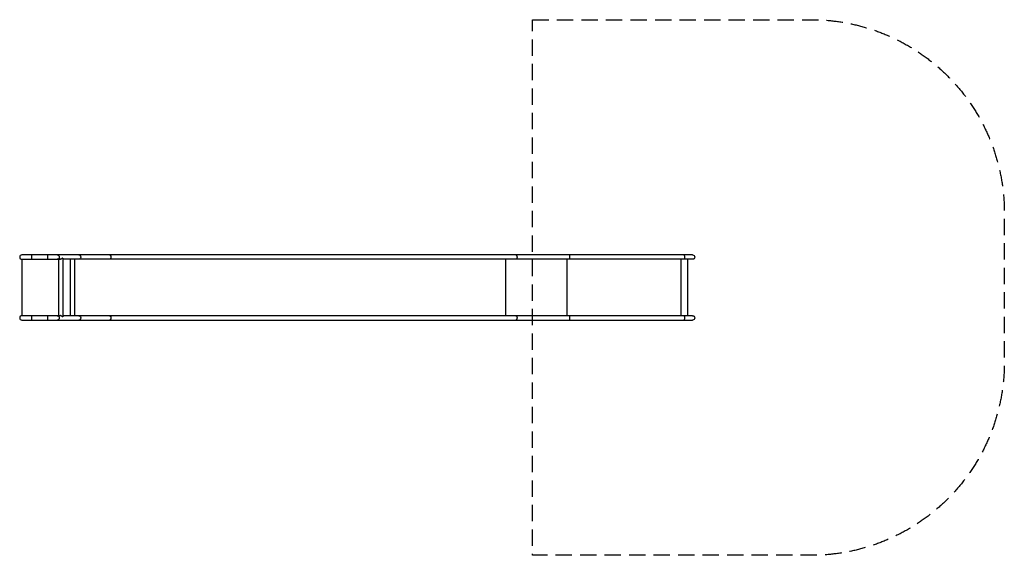
# Model space of a CAD drawing. Units: millimetres. Extents: x -5162 to 2490, y -2083 to 2083.
import ezdxf

# ---------------------------------------------------------------- set-up
doc = ezdxf.new("R2010")
doc.units = ezdxf.units.MM
doc.header["$LTSCALE"] = 20
doc.linetypes.add('HIDDEN', pattern=[9.525, 6.35, -3.175])
doc.layers.add('2d', color=230, linetype='Continuous')
doc.layers.add('ASTM-Safetyzone', color=64, linetype='HIDDEN')

msp = doc.modelspace()

# ---------------------------------------------------------------- linework, layer by layer
at = {"layer": '2d'}
for p, q in [((67.4, 252.9), (-5145.4, 252.9)), ((-5068.5, 219.2), (-5068.5, 252.9)), ((-4944.6, 219.2), (-4944.6, 252.9)), ((-5146.4, 218.7), (-5146.4, -218.7)), ((-5145.4, 219.2), (-4845, 219.2)), ((-5143.4, 218.7), (-5143.3, 218.7)), ((-4859.5, 219.2), (-4859.5, -219.2)), ((-4825.8, 227.5), (-4830.7, 227.5)), ((-4825.8, 227.5), (-4825.8, -227.5)), ((67.4, 219.2), (-4825.8, 219.2)), ((-4769.3, 219.2), (-4769.3, -219.2)), ((-4735.9, 219.2), (-4735.9, -219.2)), ((-1387.8, 219.2), (-1387.8, -219.2)), ((-909.9, 219.2), (-909.9, -219.2)), ((-24.7, 219.2), (-24.7, -219.2)), ((28.7, 219.2), (28.7, -219.2)), ((-4845, -219.2), (-5145.4, -219.2)), ((-5143.4, -218.7), (-5143.3, -218.7)), ((-5143.4, -218.7), (-5143.4, -218.7)), ((-5068.5, -252.8), (-5068.5, -219.2)), ((-4944.6, -252.8), (-4944.6, -219.2)), ((-4825.8, -227.5), (-4830.7, -227.5)), ((67.4, -219.2), (-4825.8, -219.2)), ((-5145.4, -252.8), (67.4, -252.8))]:
    msp.add_line(p, q, dxfattribs=at)
for centre, radius in [((-5145.4, 236), 16.9), ((-5145.4, -236), 16.8)]:
    msp.add_arc(centre, radius, 90, 270, dxfattribs=at)
at = {"layer": '2d', "extrusion": (0, 0, -1)}
for centre, radius in [((-67.4, 236), 16.9), ((-67.4, -236), 16.8)]:
    msp.add_arc(centre, radius, 90, 270, dxfattribs=at)
for centre, major_axis, ratio in [((-4870.6, 236), (0, 16.8), 0.962692), ((-4703.7, 236), (0, 16.8), 0.962692), ((-4463.6, 236), (0, 16.9), 0.573576), ((-1306.5, 236), (0, 16.9), 0.573576), ((-890.9, 236), (0, 16.8), 0.139173), ((1.3, 236), (0, 16.8), 0.139173), ((-4870.6, -236), (0, 16.8), 0.962692), ((-4703.7, -236), (0, 16.8), 0.962692), ((-4463.6, -236), (0, 16.9), 0.573576), ((-1306.5, -236), (0, 16.8), 0.573576), ((-890.9, -236), (0, 16.8), 0.139173), ((1.3, -236), (0, 16.8), 0.139173)]:
    msp.add_ellipse(centre, major_axis=major_axis, ratio=ratio, start_param=0, end_param=3.141593, dxfattribs=at)
at = {"layer": '2d'}
for points, knots in [([(-5143.4, 218.7), (-5143.7, 218.7), (-5143.9, 218.7), (-5144.4, 218.7), (-5144.6, 218.7), (-5145.3, 218.7), (-5145.7, 218.7), (-5146.2, 218.7), (-5146.3, 218.7), (-5146.4, 218.7)], [-432.77485, -432.77485, -432.77485, -432.77485, -432.6557603, -432.6557603, -432.5081641, -432.5081641, -432.2512504, -432.2512504, -432.2080232, -432.2080232, -432.2080232, -432.2080232]), ([(-4830.7, 227.5), (-4831.6, 226.4), (-4832.7, 225.4), (-4834.4, 223.9), (-4835, 223.4), (-4836.3, 222.5), (-4837, 222.1), (-4838.4, 221.3), (-4839.1, 220.9), (-4840.7, 220.3), (-4841.5, 220), (-4843.1, 219.5), (-4843.9, 219.3), (-4845.2, 219.1), (-4845.6, 219.1), (-4846.4, 219), (-4847.2, 219), (-4848, 219), (-4848.7, 219.1), (-4849.1, 219.1), (-4849.4, 219.2)], [0, 0, 0, 0, 0.00500828, 0.00500828, 0.00751242, 0.00751242, 0.01001656, 0.01001656, 0.0125207, 0.0125207, 0.01502485, 0.01502485, 0.01752899, 0.01752899, 0.01878106, 0.01878106, 0.02003313, 0.0212852, 0.0212852, 0.02229104, 0.02229104, 0.02229104, 0.02229104]), ([(-5143.4, -218.7), (-5143.6, -218.7), (-5143.9, -218.7), (-5144.6, -218.7), (-5145, -218.7), (-5145.8, -218.7), (-5146.1, -218.7), (-5146.4, -218.7)], [1.4703734, 1.4703734, 1.4703734, 1.4703734, 1.5966148, 1.5966148, 1.8851725, 1.8851725, 2.0834678, 2.0834678, 2.0834678, 2.0834678]), ([(-4830.7, -227.5), (-4831.6, -226.4), (-4832.7, -225.4), (-4834.4, -223.9), (-4835, -223.4), (-4836.3, -222.5), (-4837, -222.1), (-4838.4, -221.3), (-4839.1, -220.9), (-4840.7, -220.3), (-4841.5, -220), (-4843.1, -219.5), (-4843.9, -219.3), (-4845.2, -219.1), (-4845.6, -219.1), (-4846.4, -219), (-4847.2, -219), (-4848, -219), (-4848.7, -219.1), (-4849.1, -219.1), (-4849.4, -219.2)], [0, 0, 0, 0, 0.00500828, 0.00500828, 0.00751242, 0.00751242, 0.01001656, 0.01001656, 0.0125207, 0.0125207, 0.01502485, 0.01502485, 0.01752899, 0.01752899, 0.01878106, 0.01878106, 0.02003313, 0.0212852, 0.0212852, 0.02229104, 0.02229104, 0.02229104, 0.02229104])]:
    msp.add_open_spline(points, degree=3, knots=knots, dxfattribs=at)
for points in [[(-5143.4, 218.7), (-5143.4, 218.7), (-5143.4, 218.7), (-5143.4, 218.7)], [(-5143.3, 218.7), (-5143.3, 218.7), (-5143.4, 218.7), (-5143.4, 218.7)], [(-5143.4, -218.7), (-5143.4, -218.7), (-5143.4, -218.7), (-5143.4, -218.7)], [(-5143.3, -218.7), (-5143.3, -218.7), (-5143.4, -218.7), (-5143.4, -218.7)]]:
    msp.add_open_spline(points, degree=3, dxfattribs=at)
at = {"layer": 'ASTM-Safetyzone', "flags": 128}
msp.add_lwpolyline([(-1177.5, 2082.8), (989.6, 2082.8, -0.414214), (2489.6, 582.8), (2489.6, -582.9, -0.414214), (989.6, -2082.9), (-1177.5, -2082.9), (-1177.5, 2082.8)], format="xyb", close=True, dxfattribs=at)

doc.saveas('drawing.dxf')
